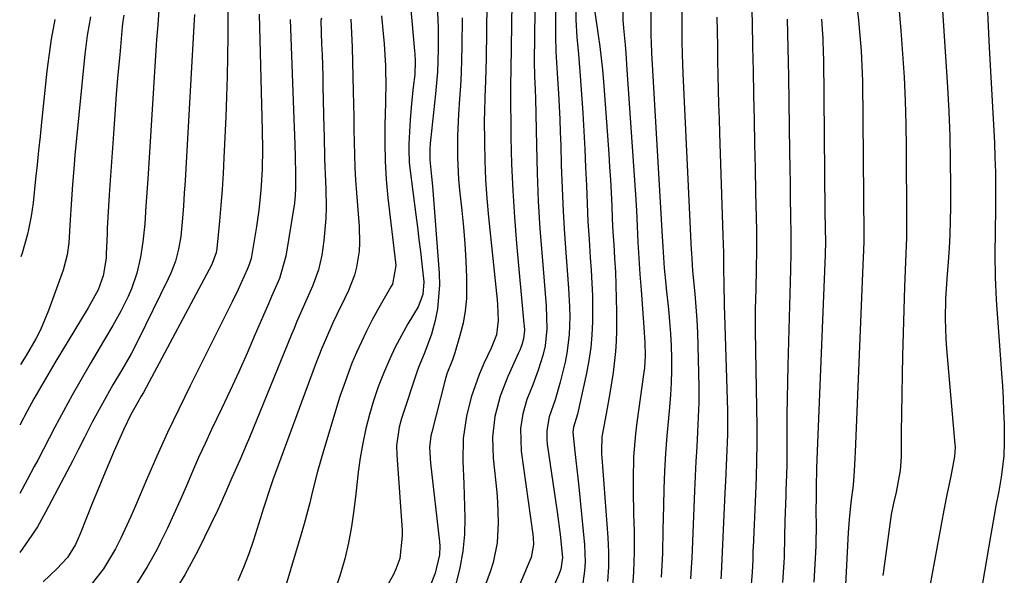
# Model space of a CAD drawing. Units: inches. Extents: x 1885670 to 1890291, y 464356 to 469682.
# Drawn here: x 1885684 to 1885887, y 467642 to 467757 of the extents above; entities that cross this region are included whole.
import ezdxf

# ---------------------------------------------------------------- set-up
doc = ezdxf.new("R2010")
doc.units = ezdxf.units.IN
doc.header["$MEASUREMENT"] = 0
doc.layers.add('7', color=7, linetype='Continuous')
doc.layers.add('8', color=7, linetype='Continuous')

msp = doc.modelspace()

# ---------------------------------------------------------------- linework, layer by layer
at = {"layer": '7', "color": 18}
for points in [[(1885814.07, 467783.06, 1934), (1885814.11, 467754.35, 1934), (1885814.12, 467753.76, 1934), (1885814.19, 467751.44, 1934), (1885814.25, 467750.28, 1934), (1885814.29, 467749.7, 1934), (1885816.47, 467711.82, 1934), (1885816.59, 467709.64, 1934), (1885816.89, 467705.24, 1934), (1885817.22, 467701.93, 1934), (1885817.31, 467701.05, 1934), (1885817.77, 467696.79, 1934), (1885818.01, 467694.26, 1934), (1885818.2, 467691.73, 1934), (1885818.31, 467689.19, 1934), (1885818.38, 467686.65, 1934), (1885818.37, 467684.11, 1934), (1885818.3, 467681.57, 1934), (1885818.16, 467679.04, 1934), (1885817.96, 467676.51, 1934), (1885817.75, 467674.26, 1934), (1885817.44, 467670.6, 1934), (1885817.17, 467666.94, 1934), (1885816.98, 467663.27, 1934), (1885816.83, 467659.6, 1934), (1885816.73, 467656.13, 1934), (1885816.6, 467651.2, 1934), (1885816.52, 467646.26, 1934), (1885816.29, 467641.33, 1934)], [(1885820.46, 467782.76, 1932), (1885820.53, 467753.32, 1932), (1885820.53, 467752.35, 1932), (1885820.58, 467749.43, 1932), (1885820.72, 467745.53, 1932), (1885822.47, 467709.04, 1932), (1885822.51, 467708.42, 1932), (1885822.58, 467707.18, 1932), (1885822.77, 467704.71, 1932), (1885823.22, 467699.95, 1932), (1885823.45, 467697.25, 1932), (1885823.64, 467694.56, 1932), (1885823.77, 467691.86, 1932), (1885823.87, 467689.17, 1932), (1885824.02, 467683.6, 1932), (1885824.06, 467680.54, 1932), (1885824.04, 467677.49, 1932), (1885823.95, 467674.43, 1932), (1885823.8, 467671.38, 1932), (1885823.63, 467668.33, 1932), (1885823.46, 467665.28, 1932), (1885823.31, 467662.22, 1932), (1885823.17, 467659.17, 1932), (1885822.58, 467645.26, 1932), (1885822.54, 467644.41, 1932), (1885822.34, 467641.01, 1932)], [(1885785.56, 467774.15, 1946), (1885785.15, 467746.34, 1946), (1885785.14, 467745.83, 1946), (1885785.09, 467743.76, 1946), (1885785.08, 467742.73, 1946), (1885785.08, 467742.21, 1946), (1885785.19, 467732.27, 1946), (1885785.32, 467726.79, 1946), (1885785.54, 467721.3, 1946), (1885785.9, 467715.83, 1946), (1885786.34, 467710.36, 1946), (1885787.88, 467693.77, 1946), (1885787.92, 467693.32, 1946), (1885787.96, 467692.43, 1946), (1885787.81, 467690.66, 1946), (1885787.43, 467689.38, 1946), (1885787.01, 467688.28, 1946), (1885786.77, 467687.73, 1946), (1885784.52, 467682.82, 1946), (1885782.94, 467678.78, 1946), (1885781.87, 467674.58, 1946), (1885781.36, 467670.28, 1946), (1885781.5, 467665.96, 1946), (1885782.24, 467658.93, 1946), (1885782.42, 467656.84, 1946), (1885782.54, 467652.65, 1946), (1885782.31, 467648.48, 1946), (1885781.49, 467644.41, 1946), (1885780.86, 467642.42, 1946), (1885775.24, 467627.14, 1946)], [(1885790.35, 467774.04, 1944), (1885789.98, 467748.02, 1944), (1885790.08, 467744.97, 1944), (1885790.21, 467742.14, 1944), (1885790.26, 467740.35, 1944), (1885790.44, 467730.64, 1944), (1885790.6, 467724.88, 1944), (1885790.83, 467719.14, 1944), (1885791.18, 467713.4, 1944), (1885791.61, 467707.66, 1944), (1885792.47, 467697.44, 1944), (1885792.64, 467692.7, 1944), (1885792.26, 467689.19, 1944), (1885791.78, 467687.22, 1944), (1885790.84, 467684.15, 1944), (1885789.7, 467681.14, 1944), (1885788.49, 467678.12, 1944), (1885787.64, 467675.14, 1944), (1885787.16, 467672.07, 1944), (1885787.27, 467667.44, 1944), (1885789.73, 467650.16, 1944), (1885789.8, 467649.48, 1944), (1885789.83, 467648.11, 1944), (1885789.36, 467645.42, 1944), (1885789.12, 467644.78, 1944), (1885775.89, 467613.52, 1944)], [(1885855.82, 467767.44, 1922), (1885857.07, 467756.54, 1922), (1885857.4, 467753.4, 1922), (1885857.65, 467750.24, 1922), (1885857.87, 467745.5, 1922), (1885857.9, 467743.92, 1922), (1885858.18, 467712.17, 1922), (1885858.17, 467711.04, 1922), (1885858.12, 467708.77, 1922), (1885858.07, 467707.63, 1922), (1885856.38, 467667.22, 1922), (1885856.32, 467665.93, 1922), (1885856.18, 467663.35, 1922), (1885855.96, 467660.38, 1922), (1885855.52, 467656.82, 1922), (1885855.15, 467653.25, 1922), (1885855.02, 467651.46, 1922), (1885854.97, 467650.57, 1922), (1885854.16, 467634.35, 1922)], [(1885780.28, 467765.49, 1948), (1885780.04, 467748.69, 1948), (1885779.91, 467743.9, 1948), (1885779.76, 467740.71, 1948), (1885779.68, 467737.52, 1948), (1885779.67, 467735.92, 1948), (1885779.7, 467731.34, 1948), (1885779.77, 467727.46, 1948), (1885779.93, 467723.58, 1948), (1885780.19, 467719.7, 1948), (1885780.54, 467715.83, 1948), (1885782.31, 467698.71, 1948), (1885782.4, 467697.74, 1948), (1885782.56, 467694.4, 1948), (1885782.16, 467691.48, 1948), (1885781.08, 467688.71, 1948), (1885779.59, 467685.56, 1948), (1885778.6, 467683.29, 1948), (1885776.98, 467678.61, 1948), (1885775.99, 467674.63, 1948), (1885775.28, 467670.02, 1948), (1885775.22, 467665.36, 1948), (1885775.45, 467660.67, 1948), (1885775.59, 467655.98, 1948), (1885775.65, 467653.65, 1948), (1885775.56, 467650.16, 1948), (1885775.26, 467646.71, 1948), (1885774.64, 467643.29, 1948), (1885773.65, 467639.34, 1948)], [(1885794.5, 467765.35, 1942), (1885794.41, 467753.33, 1942), (1885794.48, 467750.02, 1942), (1885794.76, 467745.61, 1942), (1885794.83, 467744.51, 1942), (1885795.01, 467741.39, 1942), (1885795.15, 467738.72, 1942), (1885795.28, 467736.06, 1942), (1885795.38, 467733.39, 1942), (1885795.47, 467730.72, 1942), (1885795.58, 467726.54, 1942), (1885795.75, 467721.78, 1942), (1885795.97, 467717.02, 1942), (1885796.26, 467712.27, 1942), (1885796.6, 467707.52, 1942), (1885797.1, 467701.14, 1942), (1885797.32, 467697.28, 1942), (1885797.35, 467695.36, 1942), (1885797.25, 467691.5, 1942), (1885796.76, 467687.7, 1942), (1885796.37, 467685.81, 1942), (1885795.36, 467681.65, 1942), (1885794.3, 467678.05, 1942), (1885793.07, 467674.51, 1942), (1885792.59, 467671.7, 1942), (1885792.59, 467669.81, 1942), (1885792.69, 467668.87, 1942), (1885794.76, 467654.86, 1942), (1885795.39, 467650.14, 1942), (1885795.85, 467645.4, 1942), (1885795.49, 467643.01, 1942), (1885795.08, 467641.87, 1942), (1885780.67, 467608.91, 1942)], [(1885764.36, 467760.16, 1954), (1885764.65, 467756.38, 1954), (1885765.23, 467750.2, 1954), (1885765.29, 467749.5, 1954), (1885765.36, 467748.11, 1954), (1885765.29, 467745.33, 1954), (1885764.95, 467742.67, 1954), (1885764.58, 467739.32, 1954), (1885764.33, 467735.95, 1954), (1885764.07, 467730.98, 1954), (1885764.03, 467729.72, 1954), (1885764.13, 467727.2, 1954), (1885764.25, 467725.95, 1954), (1885765.51, 467716.26, 1954), (1885765.83, 467713.73, 1954), (1885766.14, 467711.21, 1954), (1885766.44, 467708.68, 1954), (1885766.73, 467706.16, 1954), (1885767.15, 467702.45, 1954), (1885766.97, 467699.78, 1954), (1885765.95, 467697.28, 1954), (1885763.86, 467693.74, 1954), (1885762.52, 467691.36, 1954), (1885761.26, 467688.95, 1954), (1885760.1, 467686.48, 1954), (1885758.81, 467683.48, 1954), (1885757.74, 467680.68, 1954), (1885756.77, 467677.85, 1954), (1885755.93, 467674.98, 1954), (1885755.18, 467672.07, 1954), (1885754.54, 467669.03, 1954), (1885754, 467666.05, 1954), (1885753.57, 467663.04, 1954), (1885753.09, 467658.57, 1954), (1885752.69, 467655.18, 1954), (1885752.2, 467651.8, 1954), (1885751.56, 467648.45, 1954), (1885750.82, 467645.11, 1954), (1885749.88, 467641.84, 1954), (1885748.77, 467638.62, 1954)], [(1885808.23, 467760.09, 1936), (1885808.35, 467756.63, 1936), (1885808.47, 467754.91, 1936), (1885808.78, 467751.47, 1936), (1885808.93, 467749.74, 1936), (1885809.19, 467746.29, 1936), (1885810.93, 467720.41, 1936), (1885811.13, 467717.17, 1936), (1885811.3, 467713.92, 1936), (1885811.46, 467710.66, 1936), (1885811.66, 467707.35, 1936), (1885811.88, 467704.04, 1936), (1885812.11, 467700.74, 1936), (1885812.52, 467695.01, 1936), (1885812.67, 467692.99, 1936), (1885812.91, 467689.82, 1936), (1885812.97, 467687.21, 1936), (1885812.8, 467684.62, 1936), (1885812.7, 467683.76, 1936), (1885811.23, 467673.32, 1936), (1885810.94, 467670.98, 1936), (1885810.56, 467666.27, 1936), (1885810.44, 467661.54, 1936), (1885810.44, 467659.18, 1936), (1885810.53, 467654.45, 1936), (1885810.65, 467650.8, 1936), (1885810.67, 467646.62, 1936), (1885810.56, 467642.44, 1936), (1885810.23, 467638.27, 1936)], [(1885834.96, 467760.81, 1928), (1885835.08, 467755.91, 1928), (1885835.19, 467751.01, 1928), (1885835.29, 467746.1, 1928), (1885835.38, 467741.2, 1928), (1885835.39, 467740.97, 1928), (1885835.48, 467735.95, 1928), (1885835.57, 467730.93, 1928), (1885835.68, 467725.91, 1928), (1885835.79, 467720.9, 1928), (1885835.96, 467713.14, 1928), (1885836, 467709.08, 1928), (1885835.93, 467705.02, 1928), (1885835.82, 467700.96, 1928), (1885835.74, 467696.71, 1928), (1885835.7, 467692.46, 1928), (1885835.75, 467688.22, 1928), (1885836.06, 467672.48, 1928), (1885836.08, 467670.73, 1928), (1885836.08, 467668.99, 1928), (1885836.02, 467665.5, 1928), (1885835.9, 467662.02, 1928), (1885835.76, 467658.53, 1928), (1885835.28, 467647.5, 1928), (1885835.26, 467646.86, 1928), (1885835.22, 467644.94, 1928), (1885835.1, 467642.39, 1928), (1885834.75, 467638.08, 1928)], [(1885719.73, 467757.75, 1968), (1885719.67, 467756.61, 1968), (1885717.91, 467725.88, 1968), (1885717.75, 467723.31, 1968), (1885717.59, 467720.74, 1968), (1885717.4, 467718.18, 1968), (1885717.21, 467715.62, 1968), (1885716.87, 467711.81, 1968), (1885716.43, 467709.22, 1968), (1885715.75, 467706.69, 1968), (1885714.83, 467704.23, 1968), (1885714.29, 467703.03, 1968), (1885708, 467690.22, 1968), (1885706.6, 467687.55, 1968), (1885704.57, 467684.07, 1968), (1885702.83, 467681.13, 1968), (1885700.64, 467677.28, 1968), (1885698.56, 467673.38, 1968), (1885696.94, 467670.21, 1968), (1885695.72, 467667.85, 1968), (1885694.5, 467665.49, 1968), (1885693.27, 467663.13, 1968), (1885688.9, 467654.76, 1968), (1885687.21, 467651.78, 1968), (1885685.31, 467648.92, 1968), (1885683.54, 467646.44, 1968)], [(1885726.59, 467758.95, 1966), (1885726.58, 467753.19, 1966), (1885726.55, 467749.04, 1966), (1885726.48, 467744.88, 1966), (1885726.36, 467740.73, 1966), (1885726.2, 467736.58, 1966), (1885725.81, 467728.08, 1966), (1885725.63, 467724.81, 1966), (1885725.42, 467721.53, 1966), (1885725.16, 467718.26, 1966), (1885724.87, 467714.99, 1966), (1885724.31, 467709.32, 1966), (1885724.18, 467708.46, 1966), (1885723.46, 467706.41, 1966), (1885723.27, 467706.02, 1966), (1885709.14, 467679.56, 1966), (1885708.69, 467678.75, 1966), (1885707.91, 467677.42, 1966), (1885706.55, 467675.01, 1966), (1885705.07, 467671.98, 1966), (1885703.1, 467667.48, 1966), (1885701.97, 467664.84, 1966), (1885700.85, 467662.21, 1966), (1885699.76, 467659.56, 1966), (1885698.68, 467656.9, 1966), (1885696.05, 467650.32, 1966), (1885695.08, 467648.13, 1966), (1885693.43, 467645.42, 1966), (1885691.21, 467643.06, 1966), (1885688.41, 467640.39, 1966)], [(1885733.07, 467757.81, 1964), (1885733.7, 467733.75, 1964), (1885733.75, 467729.94, 1964), (1885733.68, 467725.73, 1964), (1885733.52, 467722.33, 1964), (1885733.38, 467720.63, 1964), (1885733, 467717.24, 1964), (1885732.52, 467713.87, 1964), (1885732.25, 467712.19, 1964), (1885731.4, 467707.26, 1964), (1885731.01, 467706, 1964), (1885730.57, 467704.97, 1964), (1885728.72, 467700.86, 1964), (1885727.51, 467698.31, 1964), (1885726.89, 467697.05, 1964), (1885718.81, 467680.94, 1964), (1885716.45, 467676.12, 1964), (1885714.15, 467671.28, 1964), (1885711.94, 467666.39, 1964), (1885709.79, 467661.48, 1964), (1885707.51, 467656.12, 1964), (1885706.52, 467653.87, 1964), (1885704.45, 467649.43, 1964), (1885703.35, 467647.23, 1964), (1885700.85, 467643.04, 1964), (1885697.84, 467639.21, 1964)], [(1885769.92, 467759.62, 1952), (1885770.09, 467755.04, 1952), (1885770.12, 467750.45, 1952), (1885769.96, 467745.86, 1952), (1885769.57, 467741.29, 1952), (1885768.51, 467731.64, 1952), (1885768.45, 467731.07, 1952), (1885768.37, 467729.93, 1952), (1885768.39, 467727.64, 1952), (1885768.77, 467724.21, 1952), (1885768.95, 467722.2, 1952), (1885770.36, 467704.19, 1952), (1885770.43, 467701.73, 1952), (1885770, 467696.87, 1952), (1885769.5, 467694.46, 1952), (1885768.75, 467691.62, 1952), (1885767.37, 467687.85, 1952), (1885766.19, 467685.08, 1952), (1885765.85, 467684.13, 1952), (1885762.55, 467674.17, 1952), (1885762.03, 467672.34, 1952), (1885761.52, 467668.58, 1952), (1885761.56, 467666.68, 1952), (1885762.66, 467651.06, 1952), (1885762.7, 467649.88, 1952), (1885762.16, 467645.2, 1952), (1885761.38, 467642.99, 1952), (1885760.86, 467641.93, 1952), (1885753.74, 467629.17, 1952)], [(1885802.54, 467758.22, 1938), (1885803.25, 467753.45, 1938), (1885803.6, 467751.07, 1938), (1885804.15, 467746.29, 1938), (1885804.35, 467743.89, 1938), (1885805.42, 467728.92, 1938), (1885805.6, 467726.23, 1938), (1885805.76, 467723.54, 1938), (1885805.9, 467720.85, 1938), (1885806.03, 467718.16, 1938), (1885806.15, 467715.47, 1938), (1885806.28, 467712.78, 1938), (1885806.44, 467710.09, 1938), (1885806.61, 467707.41, 1938), (1885806.62, 467707.27, 1938), (1885806.78, 467704.52, 1938), (1885806.9, 467701.76, 1938), (1885806.96, 467699, 1938), (1885806.99, 467696.24, 1938), (1885806.99, 467692.32, 1938), (1885806.94, 467690.15, 1938), (1885806.83, 467687.99, 1938), (1885806.34, 467683.68, 1938), (1885805.64, 467679.39, 1938), (1885804.85, 467675.12, 1938), (1885803.98, 467670.37, 1938), (1885803.92, 467667.53, 1938), (1885803.95, 467666.82, 1938), (1885804, 467666.1, 1938), (1885805.21, 467649.57, 1938), (1885805.34, 467646.52, 1938), (1885805.34, 467643.47, 1938), (1885805.16, 467640.43, 1938)], [(1885874.37, 467759.56, 1918), (1885875.48, 467742.7, 1918), (1885875.76, 467737.63, 1918), (1885875.98, 467732.55, 1918), (1885876.08, 467727.47, 1918), (1885876.12, 467722.38, 1918), (1885876.11, 467717.84, 1918), (1885876.06, 467715.03, 1918), (1885875.98, 467712.21, 1918), (1885875.82, 467709.41, 1918), (1885875.62, 467706.6, 1918), (1885875.34, 467703.05, 1918), (1885875.12, 467698.92, 1918), (1885875.05, 467694.78, 1918), (1885875.18, 467690.65, 1918), (1885875.33, 467688.58, 1918), (1885877.04, 467668.76, 1918), (1885877.07, 467668.27, 1918), (1885876.98, 467666.28, 1918), (1885876.17, 467662.27, 1918), (1885875.42, 467658.75, 1918), (1885874.74, 467655.22, 1918), (1885871.82, 467639.52, 1918)], [(1885883.7, 467759.69, 1916), (1885883.93, 467755.28, 1916), (1885884.08, 467752.34, 1916), (1885884.15, 467750.87, 1916), (1885885.2, 467731.24, 1916), (1885885.33, 467728.17, 1916), (1885885.43, 467725.1, 1916), (1885885.47, 467722.03, 1916), (1885885.45, 467717.53, 1916), (1885885.4, 467712.82, 1916), (1885885.32, 467708.11, 1916), (1885885.35, 467703.4, 1916), (1885885.58, 467698.69, 1916), (1885886.69, 467683.51, 1916), (1885886.86, 467680.9, 1916), (1885887.01, 467678.28, 1916), (1885887.12, 467675.65, 1916), (1885887.2, 467673.03, 1916), (1885887.26, 467669.24, 1916), (1885887.13, 467666.34, 1916), (1885886.62, 467662, 1916), (1885886.11, 467659.13, 1916), (1885885.5, 467656.1, 1916), (1885885.13, 467654.13, 1916), (1885884.44, 467650.19, 1916), (1885882.29, 467637.27, 1916)], [(1885705.07, 467757.55, 1972), (1885704.91, 467756.35, 1972), (1885704.77, 467755.15, 1972), (1885704.24, 467749.39, 1972), (1885703.87, 467745.31, 1972), (1885703.53, 467741.22, 1972), (1885703.21, 467737.14, 1972), (1885702.92, 467733.05, 1972), (1885702.13, 467721.47, 1972), (1885702.05, 467720.33, 1972), (1885701.91, 467718.06, 1972), (1885701.67, 467713.5, 1972), (1885701.62, 467712.36, 1972), (1885701.46, 467708.28, 1972), (1885701.4, 467707.34, 1972), (1885700.83, 467703.64, 1972), (1885699.75, 467700.79, 1972), (1885697.7, 467697.04, 1972), (1885690.8, 467685.7, 1972), (1885689.33, 467683.23, 1972), (1885687.88, 467680.73, 1972), (1885686.48, 467678.21, 1972), (1885685.11, 467675.68, 1972), (1885683.67, 467672.9, 1972), (1885683.65, 467672.87, 1972)], [(1885698.18, 467757.23, 1974), (1885697.48, 467753.39, 1974), (1885697, 467749.52, 1974), (1885695.16, 467730.73, 1974), (1885694.97, 467728.68, 1974), (1885694.78, 467726.63, 1974), (1885694.46, 467722.53, 1974), (1885694.16, 467718.42, 1974), (1885693.98, 467715.23, 1974), (1885693.69, 467710.48, 1974), (1885693.39, 467708.03, 1974), (1885692.56, 467704.85, 1974), (1885689.51, 467696.48, 1974), (1885687.86, 467692.53, 1974), (1885686.88, 467690.63, 1974), (1885684.88, 467687.18, 1974), (1885683.7, 467685.35, 1974)], [(1885690.81, 467756.67, 1976), (1885690.07, 467752.62, 1976), (1885689.56, 467749.12, 1976), (1885689.36, 467747.56, 1976), (1885689.18, 467746, 1976), (1885688.05, 467735.45, 1976), (1885687.74, 467732.52, 1976), (1885687.43, 467729.59, 1976), (1885687.13, 467726.66, 1976), (1885686.84, 467723.73, 1976), (1885686.33, 467718.8, 1976), (1885685.94, 467716, 1976), (1885685.36, 467713.23, 1976), (1885685.12, 467712.32, 1976), (1885684.02, 467708.38, 1976), (1885683.8, 467707.58, 1976)], [(1885739.47, 467756.68, 1962), (1885740.35, 467734.28, 1962), (1885740.4, 467732.84, 1962), (1885740.52, 467728.51, 1962), (1885740.6, 467724.52, 1962), (1885740.62, 467721.84, 1962), (1885740.56, 467720.28, 1962), (1885740.48, 467719.51, 1962), (1885740.38, 467718.73, 1962), (1885738.63, 467707.77, 1962), (1885737.27, 467703.14, 1962), (1885735.64, 467699.39, 1962), (1885734.99, 467697.89, 1962), (1885732.29, 467691.59, 1962), (1885730.59, 467687.7, 1962), (1885728.86, 467683.83, 1962), (1885727.08, 467679.97, 1962), (1885725.27, 467676.14, 1962), (1885723.25, 467671.91, 1962), (1885721.89, 467669.01, 1962), (1885720.56, 467666.11, 1962), (1885719.28, 467663.18, 1962), (1885718.02, 467660.23, 1962), (1885716.76, 467657.3, 1962), (1885715.46, 467654.38, 1962), (1885714.1, 467651.48, 1962), (1885712.7, 467648.61, 1962), (1885711.9, 467647.03, 1962), (1885709.94, 467643.47, 1962), (1885707.8, 467640.03, 1962)], [(1885752.06, 467756.79, 1958), (1885752.22, 467753.89, 1958), (1885752.35, 467750.99, 1958), (1885752.56, 467741.79, 1958), (1885752.61, 467739.16, 1958), (1885752.66, 467736.54, 1958), (1885752.7, 467733.92, 1958), (1885752.73, 467731.29, 1958), (1885752.79, 467728.67, 1958), (1885752.88, 467726.05, 1958), (1885753.03, 467723.43, 1958), (1885753.22, 467720.81, 1958), (1885753.79, 467713.9, 1958), (1885753.88, 467710.49, 1958), (1885753.77, 467708.79, 1958), (1885753.25, 467705.43, 1958), (1885752.83, 467703.79, 1958), (1885751.57, 467700.64, 1958), (1885750.79, 467699.06, 1958), (1885749.14, 467695.65, 1958), (1885748.34, 467693.93, 1958), (1885746.8, 467690.46, 1958), (1885746.07, 467688.71, 1958), (1885744.69, 467685.18, 1958), (1885735.92, 467661.48, 1958), (1885735.4, 467660.02, 1958), (1885733.97, 467655.61, 1958), (1885731.89, 467648.99, 1958), (1885730.92, 467646.14, 1958), (1885729.86, 467643.34, 1958), (1885728.67, 467640.59, 1958)], [(1885758.4, 467757.47, 1956), (1885758.65, 467754.51, 1956), (1885758.93, 467751.65, 1956), (1885759.23, 467747.08, 1956), (1885759.26, 467742.5, 1956), (1885759.24, 467740.98, 1956), (1885759.21, 467739.45, 1956), (1885759.08, 467734.93, 1956), (1885759.06, 467731.15, 1956), (1885759.14, 467727.37, 1956), (1885759.39, 467723.6, 1956), (1885759.74, 467719.83, 1956), (1885761.29, 467706.43, 1956), (1885761.34, 467705.78, 1956), (1885760.65, 467701.97, 1956), (1885760.36, 467701.39, 1956), (1885757.59, 467696.55, 1956), (1885756.42, 467694.41, 1956), (1885755.29, 467692.25, 1956), (1885753.21, 467687.83, 1956), (1885752.27, 467685.58, 1956), (1885750.57, 467681.01, 1956), (1885749.81, 467678.69, 1956), (1885746.38, 467667.47, 1956), (1885745.75, 467665.34, 1956), (1885745.15, 467663.19, 1956), (1885744.07, 467658.87, 1956), (1885743.55, 467656.71, 1956), (1885742.41, 467652.4, 1956), (1885741.79, 467650.26, 1956), (1885737.34, 467635.46, 1956)], [(1885842.3, 467756.78, 1926), (1885842.4, 467753.8, 1926), (1885842.49, 467750.82, 1926), (1885842.55, 467747.84, 1926), (1885842.6, 467744.86, 1926), (1885842.82, 467729.31, 1926), (1885842.87, 467726.05, 1926), (1885842.92, 467722.79, 1926), (1885842.97, 467719.53, 1926), (1885843.03, 467716.27, 1926), (1885843.1, 467712.17, 1926), (1885843.11, 467710.96, 1926), (1885843.11, 467708.53, 1926), (1885843.04, 467704.9, 1926), (1885842.97, 467702.48, 1926), (1885842.45, 467685.16, 1926), (1885842.37, 467681.74, 1926), (1885842.3, 467678.32, 1926), (1885842.27, 467674.9, 1926), (1885842.25, 467671.48, 1926), (1885842.25, 467666.76, 1926), (1885842.23, 467664.64, 1926), (1885842.18, 467662.52, 1926), (1885842.08, 467659.33, 1926), (1885842.04, 467658.27, 1926), (1885841.86, 467652.98, 1926), (1885841.79, 467649.76, 1926), (1885841.69, 467645.47, 1926), (1885841.63, 467644.4, 1926), (1885841.35, 467640.23, 1926)], [(1885849.44, 467756.73, 1924), (1885849.6, 467754.7, 1924), (1885849.71, 467752.67, 1924), (1885849.81, 467749.63, 1924), (1885849.82, 467748.61, 1924), (1885850.16, 467716.9, 1924), (1885850.19, 467713.66, 1924), (1885850.23, 467710.42, 1924), (1885850.19, 467708.4, 1924), (1885850.18, 467708, 1924), (1885848.53, 467667.42, 1924), (1885848.42, 467663.86, 1924), (1885848.36, 467659.91, 1924), (1885848.32, 467658.39, 1924), (1885848.28, 467654.56, 1924), (1885848.31, 467652.41, 1924), (1885848.25, 467647.93, 1924), (1885848.18, 467646.44, 1924), (1885847.83, 467640.32, 1924)]]:
    msp.add_polyline3d(points, dxfattribs=at)
at = {"layer": '8', "color": 18}
for points in [[(1885712.34, 467758.65, 1970), (1885712.09, 467755.6, 1970), (1885711.87, 467752.53, 1970), (1885710.02, 467723.68, 1970), (1885709.91, 467721.82, 1970), (1885709.67, 467718.11, 1970), (1885709.4, 467714.41, 1970), (1885708.99, 467710.72, 1970), (1885708.51, 467707.53, 1970), (1885707.79, 467704.19, 1970), (1885706.68, 467700.96, 1970), (1885705.99, 467699.37, 1970), (1885704.49, 467696.34, 1970), (1885702.79, 467693.4, 1970), (1885701.07, 467690.47, 1970), (1885700.2, 467689.01, 1970), (1885698.12, 467685.48, 1970), (1885696.24, 467682.23, 1970), (1885694.39, 467678.97, 1970), (1885692.59, 467675.68, 1970), (1885690.83, 467672.37, 1970), (1885687.28, 467665.58, 1970), (1885686.56, 467664.21, 1970), (1885685.11, 467661.47, 1970), (1885683.59, 467658.63, 1970)], [(1885798.6, 467758.42, 1940), (1885798.64, 467756.63, 1940), (1885798.84, 467753.05, 1940), (1885799.16, 467749.49, 1940), (1885799.46, 467745.92, 1940), (1885799.59, 467744.13, 1940), (1885800.03, 467737.32, 1940), (1885800.26, 467733.58, 1940), (1885800.46, 467729.85, 1940), (1885800.63, 467726.11, 1940), (1885800.78, 467722.37, 1940), (1885800.93, 467718.64, 1940), (1885801.12, 467714.9, 1940), (1885801.34, 467711.17, 1940), (1885801.59, 467707.44, 1940), (1885801.78, 467704.86, 1940), (1885801.94, 467702.18, 1940), (1885802.05, 467699.51, 1940), (1885802.08, 467696.84, 1940), (1885802.06, 467694.16, 1940), (1885801.92, 467691.49, 1940), (1885801.68, 467688.83, 1940), (1885801.29, 467686.19, 1940), (1885800.8, 467683.57, 1940), (1885798.94, 467675.06, 1940), (1885798.14, 467672.37, 1940), (1885797.97, 467671.33, 1940), (1885798.38, 467667.33, 1940), (1885798.61, 467665.51, 1940), (1885799.03, 467661.86, 1940), (1885799.21, 467660.03, 1940), (1885800.38, 467648.06, 1940), (1885800.52, 467644.45, 1940), (1885800.42, 467642.64, 1940), (1885799.93, 467639.06, 1940)], [(1885865.41, 467759.26, 1920), (1885865.84, 467754.42, 1920), (1885866.23, 467749.58, 1920), (1885866.53, 467744.73, 1920), (1885866.77, 467739.88, 1920), (1885866.91, 467735.02, 1920), (1885866.98, 467730.16, 1920), (1885867.05, 467715.02, 1920), (1885867.05, 467713.32, 1920), (1885867.02, 467711.62, 1920), (1885866.9, 467708.23, 1920), (1885866.75, 467704.83, 1920), (1885866.64, 467701.43, 1920), (1885866.23, 467687.16, 1920), (1885866.12, 467683.2, 1920), (1885866.04, 467679.23, 1920), (1885865.97, 467675.27, 1920), (1885865.93, 467671.3, 1920), (1885865.89, 467666.22, 1920), (1885865.72, 467663.39, 1920), (1885864.91, 467658.95, 1920), (1885864.34, 467656.65, 1920), (1885863.85, 467654.33, 1920), (1885862.51, 467644.66, 1920), (1885862.12, 467641.68, 1920)], [(1885745.96, 467756.98, 1960), (1885745.87, 467756.45, 1960), (1885746, 467751.56, 1960), (1885746.09, 467749.38, 1960), (1885746.23, 467745.03, 1960), (1885746.29, 467742.86, 1960), (1885746.48, 467734.18, 1960), (1885746.52, 467732.6, 1960), (1885746.63, 467727.88, 1960), (1885746.78, 467723.15, 1960), (1885746.85, 467721.58, 1960), (1885746.95, 467717.85, 1960), (1885746.9, 467715.56, 1960), (1885746.46, 467711.01, 1960), (1885746.02, 467707.96, 1960), (1885745.36, 467704.89, 1960), (1885744.12, 467701.51, 1960), (1885742.48, 467697.78, 1960), (1885740.84, 467694.06, 1960), (1885740.31, 467692.81, 1960), (1885739.79, 467691.56, 1960), (1885731.06, 467670.24, 1960), (1885730.41, 467668.67, 1960), (1885729.06, 467665.56, 1960), (1885727.41, 467661.9, 1960), (1885726.17, 467658.97, 1960), (1885724.9, 467656.06, 1960), (1885724.44, 467655.11, 1960), (1885720.37, 467646.8, 1960), (1885717.68, 467641.83, 1960), (1885714.73, 467637.02, 1960)], [(1885775.11, 467757.04, 1950), (1885775.04, 467751.09, 1950), (1885774.98, 467748.39, 1950), (1885774.88, 467745.68, 1950), (1885774.73, 467742.98, 1950), (1885774.55, 467740.28, 1950), (1885774.32, 467737.13, 1950), (1885774.12, 467732.63, 1950), (1885774.09, 467728.14, 1950), (1885774.31, 467723.65, 1950), (1885774.52, 467721.42, 1950), (1885774.99, 467717.21, 1950), (1885775.33, 467713.74, 1950), (1885775.62, 467710.27, 1950), (1885775.82, 467706.8, 1950), (1885775.96, 467703.32, 1950), (1885775.96, 467699, 1950), (1885775.74, 467696.41, 1950), (1885775.27, 467693.85, 1950), (1885774.63, 467691.31, 1950), (1885773.55, 467687.76, 1950), (1885773.06, 467686.29, 1950), (1885771.92, 467683.4, 1950), (1885771.48, 467681.91, 1950), (1885768.78, 467671.35, 1950), (1885768.61, 467670.56, 1950), (1885768.36, 467668.17, 1950), (1885768.53, 467664.95, 1950), (1885770.39, 467648.65, 1950), (1885770.45, 467647.75, 1950), (1885770.38, 467645.97, 1950), (1885769.52, 467642.16, 1950), (1885768.6, 467639.93, 1950)], [(1885827.8, 467757.2, 1930), (1885827.84, 467754.2, 1930), (1885827.89, 467751.19, 1930), (1885827.95, 467748.18, 1930), (1885828.01, 467745.18, 1930), (1885828.07, 467742.17, 1930), (1885828.15, 467739.17, 1930), (1885828.24, 467736.16, 1930), (1885828.33, 467733.15, 1930), (1885829.05, 467712, 1930), (1885829.14, 467708.43, 1930), (1885829.18, 467704.85, 1930), (1885829.2, 467702.21, 1930), (1885829.32, 467697.49, 1930), (1885829.38, 467695.61, 1930), (1885829.93, 467678.12, 1930), (1885829.98, 467675.71, 1930), (1885829.96, 467670.88, 1930), (1885829.79, 467666.05, 1930), (1885829.58, 467661.23, 1930), (1885829.47, 467658.81, 1930), (1885828.66, 467641.98, 1930), (1885828.63, 467640.98, 1930)]]:
    msp.add_polyline3d(points, dxfattribs=at)

doc.saveas('drawing.dxf')
